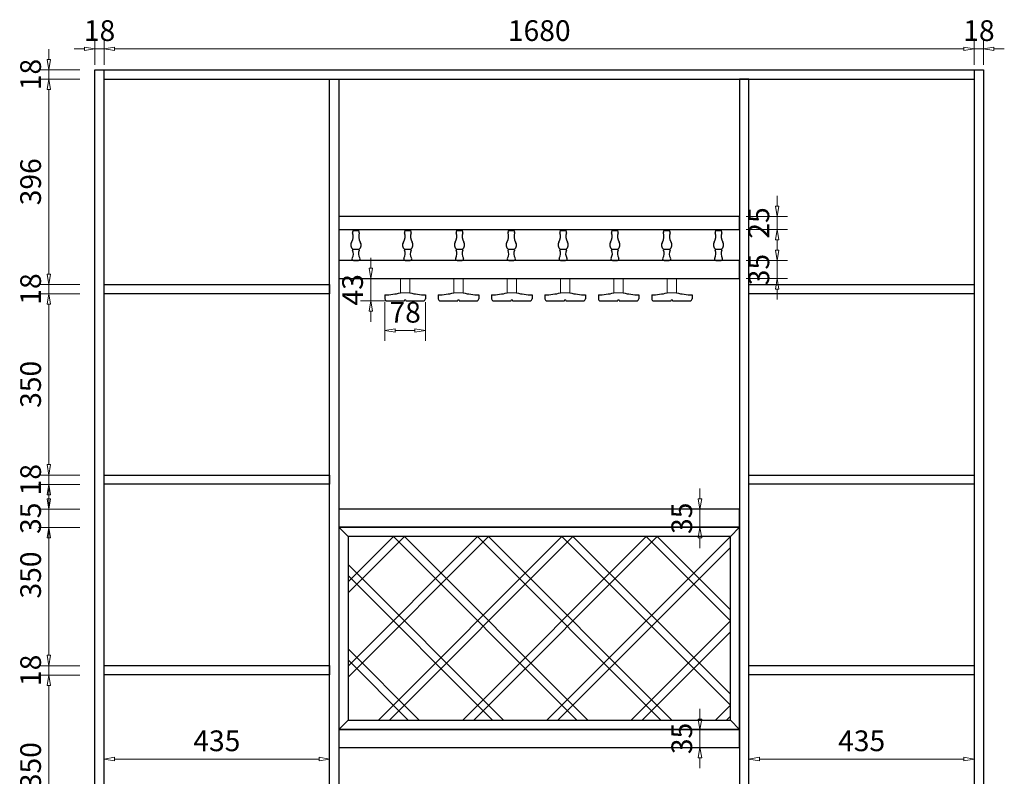
# Model space of a CAD drawing. Units: inches. Extents: x 235479 to 249466, y 78659 to 83741.
# Drawn here: x 243761 to 245662, y 80448 to 81909 of the extents above; entities that cross this region are included whole.
import ezdxf

# ---------------------------------------------------------------- set-up
doc = ezdxf.new("R2010")
doc.units = ezdxf.units.IN
doc.layers.add('轮廓线', color=7, linetype='Continuous', lineweight=20)
doc.styles.add('宋体', font='txt', dxfattribs={"width": 0.8})
doc.dimstyles.new('布局20-宋体', dxfattribs={"dimscale": 20, "dimtxt": 2, "dimasz": 1, "dimexe": 1, "dimexo": 0.5, "dimgap": 0.5, "dimtad": 1, "dimdec": 1, "dimdsep": 46, "dimtxsty": '宋体', "dimblk": 'CLOSEDBLANK', "dimcen": 2.5, "dimdle": 1, "dimclrd": 256, "dimclre": 256, "dimclrt": 256, "dimadec": 1, "dimazin": 0, "dimtfac": 1, "dimtdec": 1, "dimtix": 1, "dimtmove": 0, "dimatfit": 1, "dimldrblk": 'DOT', "dimfxl": 3, "dimfxlon": 1, "dimlwd": 9, "dimlwe": 5, "dimarcsym": 0})

# ---------------------------------------------------------------- blocks, each defined once
blk = doc.blocks.new('_ClosedBlank')
at = {"color": 0, "linetype": 'ByBlock', "lineweight": -2}
for p, q in [((-1, 0.167), (0, 0)), ((-1, 0.167), (-1, -0.167)), ((0, 0), (-1, -0.167))]:
    blk.add_line(p, q, dxfattribs=at)
blk = doc.blocks.new('*D73')
at = {"lineweight": 5, "transparency": 16777216}
for p, q in [((243924, 81821.9), (243924, 81872.5)), ((245604, 81821.9), (245604, 81872.5))]:
    blk.add_line(p, q, dxfattribs=at)
at = {"lineweight": 9, "transparency": 16777216}
blk.add_line((243944, 81852.5), (245584, 81852.5), dxfattribs=at)
at = {"layer": 'Defpoints', "color": 0, "transparency": 16777216}
for p in [(245604, 81852.5), (243924, 81811.9), (245604, 81811.9)]:
    blk.add_point(p, dxfattribs=at)
at = {"lineweight": 9, "transparency": 16777216, "xscale": 20, "yscale": 20, "zscale": 20, "rotation": 180}
blk.add_blockref('_ClosedBlank', (243924, 81852.5), dxfattribs=at)
at = {"lineweight": 9, "transparency": 16777216, "xscale": 20, "yscale": 20, "zscale": 20}
blk.add_blockref('_ClosedBlank', (245604, 81852.5), dxfattribs=at)
at = {"transparency": 16777216, "insert": (244764, 81882.5), "char_height": 40, "attachment_point": 5, "style": '宋体'}
blk.add_mtext('1680', dxfattribs=at)
blk = doc.blocks.new('_Dot')
at = {"color": 0, "linetype": 'ByBlock', "lineweight": -2}
blk.add_line((-0.5, 0), (-1, 0), dxfattribs=at)
at = {"color": 0, "linetype": 'ByBlock', "const_width": 0.5}
blk.add_lwpolyline([(-0.25, 0, 1), (0.25, 0, 1)], format="xyb", close=True, dxfattribs=at)
blk = doc.blocks.new('*D74')
at = {"lineweight": 5, "transparency": 16777216}
for p, q in [((243906, 81821.9), (243906, 81872.5)), ((243924, 81821.9), (243924, 81872.5))]:
    blk.add_line(p, q, dxfattribs=at)
at = {"lineweight": 9, "transparency": 16777216}
for p, q in [((243886, 81852.5), (243866, 81852.5)), ((243906, 81852.5), (243924, 81852.5)), ((243944, 81852.5), (243964, 81852.5))]:
    blk.add_line(p, q, dxfattribs=at)
at = {"layer": 'Defpoints', "color": 0, "transparency": 16777216}
for p in [(243924, 81852.5), (243906, 81811.9), (243924, 81811.9)]:
    blk.add_point(p, dxfattribs=at)
at = {"lineweight": 9, "transparency": 16777216, "xscale": 20, "yscale": 20, "zscale": 20}
blk.add_blockref('_ClosedBlank', (243906, 81852.5), dxfattribs=at)
at = {"lineweight": 9, "transparency": 16777216, "xscale": 20, "yscale": 20, "zscale": 20, "rotation": 180}
blk.add_blockref('_ClosedBlank', (243924, 81852.5), dxfattribs=at)
at = {"transparency": 16777216, "insert": (243915, 81882.5), "char_height": 40, "attachment_point": 5, "style": '宋体'}
blk.add_mtext('18', dxfattribs=at)
blk = doc.blocks.new('*D75')
at = {"lineweight": 5, "transparency": 16777216}
for p, q in [((245604, 81821.9), (245604, 81872.5)), ((245622, 81821.9), (245622, 81872.5))]:
    blk.add_line(p, q, dxfattribs=at)
at = {"lineweight": 9, "transparency": 16777216}
for p, q in [((245584, 81852.5), (245564, 81852.5)), ((245604, 81852.5), (245622, 81852.5)), ((245642, 81852.5), (245662, 81852.5))]:
    blk.add_line(p, q, dxfattribs=at)
at = {"layer": 'Defpoints', "color": 0, "transparency": 16777216}
for p in [(245622, 81852.5), (245604, 81811.9), (245622, 81811.9)]:
    blk.add_point(p, dxfattribs=at)
at = {"lineweight": 9, "transparency": 16777216, "xscale": 20, "yscale": 20, "zscale": 20}
blk.add_blockref('_ClosedBlank', (245604, 81852.5), dxfattribs=at)
at = {"lineweight": 9, "transparency": 16777216, "xscale": 20, "yscale": 20, "zscale": 20, "rotation": 180}
blk.add_blockref('_ClosedBlank', (245622, 81852.5), dxfattribs=at)
at = {"transparency": 16777216, "insert": (245613, 81882.5), "char_height": 40, "attachment_point": 5, "style": '宋体'}
blk.add_mtext('18', dxfattribs=at)
blk = doc.blocks.new('*D76')
at = {"lineweight": 9, "transparency": 16777216}
for p, q in [((243817.1, 81831.9), (243817.1, 81851.9)), ((243817.1, 81811.9), (243817.1, 81793.9)), ((243817.1, 81773.9), (243817.1, 81753.9))]:
    blk.add_line(p, q, dxfattribs=at)
at = {"lineweight": 5, "transparency": 16777216}
for p, q in [((243877.1, 81811.9), (243797.1, 81811.9)), ((243877.1, 81793.9), (243797.1, 81793.9))]:
    blk.add_line(p, q, dxfattribs=at)
at = {"layer": 'Defpoints', "color": 0, "transparency": 16777216}
for p in [(243906, 81811.9), (243817.1, 81793.9), (243924, 81793.9)]:
    blk.add_point(p, dxfattribs=at)
at = {"lineweight": 9, "transparency": 16777216, "xscale": 20, "yscale": 20, "zscale": 20}
for p, rotation in [((243817.1, 81811.9), 270), ((243817.1, 81793.9), 90)]:
    blk.add_blockref('_ClosedBlank', p, dxfattribs=dict(at, rotation=rotation))
at = {"transparency": 16777216, "insert": (243787.1, 81802.9), "char_height": 40, "attachment_point": 5, "rotation": 90, "style": '宋体'}
blk.add_mtext('18', dxfattribs=at)
blk = doc.blocks.new('*D77')
at = {"lineweight": 5, "transparency": 16777216}
for p, q in [((243877.1, 81793.9), (243797.1, 81793.9)), ((243877.1, 81397.9), (243797.1, 81397.9))]:
    blk.add_line(p, q, dxfattribs=at)
at = {"lineweight": 9, "transparency": 16777216}
blk.add_line((243817.1, 81773.9), (243817.1, 81417.9), dxfattribs=at)
at = {"layer": 'Defpoints', "color": 0, "transparency": 16777216}
for p in [(243924, 81793.9), (243817.1, 81397.9), (243924, 81397.9)]:
    blk.add_point(p, dxfattribs=at)
at = {"lineweight": 9, "transparency": 16777216, "xscale": 20, "yscale": 20, "zscale": 20}
for p, rotation in [((243817.1, 81793.9), 90), ((243817.1, 81397.9), 270)]:
    blk.add_blockref('_ClosedBlank', p, dxfattribs=dict(at, rotation=rotation))
at = {"transparency": 16777216, "insert": (243787.1, 81595.9), "char_height": 40, "attachment_point": 5, "rotation": 90, "style": '宋体'}
blk.add_mtext('396', dxfattribs=at)
blk = doc.blocks.new('*D78')
at = {"lineweight": 9, "transparency": 16777216}
for p, q in [((243817.1, 81417.9), (243817.1, 81437.9)), ((243817.1, 81397.9), (243817.1, 81379.9)), ((243817.1, 81359.9), (243817.1, 81339.9))]:
    blk.add_line(p, q, dxfattribs=at)
at = {"lineweight": 5, "transparency": 16777216}
for p, q in [((243877.1, 81397.9), (243797.1, 81397.9)), ((243877.1, 81379.9), (243797.1, 81379.9))]:
    blk.add_line(p, q, dxfattribs=at)
at = {"layer": 'Defpoints', "color": 0, "transparency": 16777216}
for p in [(243924, 81397.9), (243817.1, 81379.9), (243924, 81379.9)]:
    blk.add_point(p, dxfattribs=at)
at = {"lineweight": 9, "transparency": 16777216, "xscale": 20, "yscale": 20, "zscale": 20}
for p, rotation in [((243817.1, 81397.9), 270), ((243817.1, 81379.9), 90)]:
    blk.add_blockref('_ClosedBlank', p, dxfattribs=dict(at, rotation=rotation))
at = {"transparency": 16777216, "insert": (243787.1, 81388.9), "char_height": 40, "attachment_point": 5, "rotation": 90, "style": '宋体'}
blk.add_mtext('18', dxfattribs=at)
blk = doc.blocks.new('*D79')
at = {"lineweight": 5, "transparency": 16777216}
for p, q in [((243877.1, 81379.9), (243797.1, 81379.9)), ((243877.1, 81029.9), (243797.1, 81029.9))]:
    blk.add_line(p, q, dxfattribs=at)
at = {"lineweight": 9, "transparency": 16777216}
blk.add_line((243817.1, 81359.9), (243817.1, 81049.9), dxfattribs=at)
at = {"layer": 'Defpoints', "color": 0, "transparency": 16777216}
for p in [(243924, 81379.9), (243817.1, 81029.9), (243924, 81029.9)]:
    blk.add_point(p, dxfattribs=at)
at = {"lineweight": 9, "transparency": 16777216, "xscale": 20, "yscale": 20, "zscale": 20}
for p, rotation in [((243817.1, 81379.9), 90), ((243817.1, 81029.9), 270)]:
    blk.add_blockref('_ClosedBlank', p, dxfattribs=dict(at, rotation=rotation))
at = {"transparency": 16777216, "insert": (243787.1, 81204.9), "char_height": 40, "attachment_point": 5, "rotation": 90, "style": '宋体'}
blk.add_mtext('350', dxfattribs=at)
blk = doc.blocks.new('*D80')
at = {"lineweight": 9, "transparency": 16777216}
for p, q in [((243817.1, 81049.9), (243817.1, 81069.9)), ((243817.1, 81029.9), (243817.1, 81011.9)), ((243817.1, 80991.9), (243817.1, 80971.9))]:
    blk.add_line(p, q, dxfattribs=at)
at = {"lineweight": 5, "transparency": 16777216}
for p, q in [((243877.1, 81029.9), (243797.1, 81029.9)), ((243877.1, 81011.9), (243797.1, 81011.9))]:
    blk.add_line(p, q, dxfattribs=at)
at = {"layer": 'Defpoints', "color": 0, "transparency": 16777216}
for p in [(243924, 81029.9), (243817.1, 81011.9), (243924, 81011.9)]:
    blk.add_point(p, dxfattribs=at)
at = {"lineweight": 9, "transparency": 16777216, "xscale": 20, "yscale": 20, "zscale": 20}
for p, rotation in [((243817.1, 81029.9), 270), ((243817.1, 81011.9), 90)]:
    blk.add_blockref('_ClosedBlank', p, dxfattribs=dict(at, rotation=rotation))
at = {"transparency": 16777216, "insert": (243787.1, 81020.9), "char_height": 40, "attachment_point": 5, "rotation": 90, "style": '宋体'}
blk.add_mtext('18', dxfattribs=at)
blk = doc.blocks.new('*D81')
at = {"lineweight": 5, "transparency": 16777216}
for p, q in [((243877.1, 81011.9), (243797.1, 81011.9)), ((243877.1, 80661.9), (243797.1, 80661.9))]:
    blk.add_line(p, q, dxfattribs=at)
at = {"lineweight": 9, "transparency": 16777216}
blk.add_line((243817.1, 80991.9), (243817.1, 80681.9), dxfattribs=at)
at = {"layer": 'Defpoints', "color": 0, "transparency": 16777216}
for p in [(243924, 81011.9), (243817.1, 80661.9), (243924, 80661.9)]:
    blk.add_point(p, dxfattribs=at)
at = {"lineweight": 9, "transparency": 16777216, "xscale": 20, "yscale": 20, "zscale": 20}
for p, rotation in [((243817.1, 81011.9), 90), ((243817.1, 80661.9), 270)]:
    blk.add_blockref('_ClosedBlank', p, dxfattribs=dict(at, rotation=rotation))
at = {"transparency": 16777216, "insert": (243787.1, 80836.9), "char_height": 40, "attachment_point": 5, "rotation": 90, "style": '宋体'}
blk.add_mtext('350', dxfattribs=at)
blk = doc.blocks.new('*D82')
at = {"lineweight": 9, "transparency": 16777216}
for p, q in [((243817.1, 80681.9), (243817.1, 80701.9)), ((243817.1, 80661.9), (243817.1, 80643.9)), ((243817.1, 80623.9), (243817.1, 80603.9))]:
    blk.add_line(p, q, dxfattribs=at)
at = {"lineweight": 5, "transparency": 16777216}
for p, q in [((243877.1, 80661.9), (243797.1, 80661.9)), ((243877.1, 80643.9), (243797.1, 80643.9))]:
    blk.add_line(p, q, dxfattribs=at)
at = {"layer": 'Defpoints', "color": 0, "transparency": 16777216}
for p in [(243924, 80661.9), (243817.1, 80643.9), (243924, 80643.9)]:
    blk.add_point(p, dxfattribs=at)
at = {"lineweight": 9, "transparency": 16777216, "xscale": 20, "yscale": 20, "zscale": 20}
for p, rotation in [((243817.1, 80661.9), 270), ((243817.1, 80643.9), 90)]:
    blk.add_blockref('_ClosedBlank', p, dxfattribs=dict(at, rotation=rotation))
at = {"transparency": 16777216, "insert": (243787.1, 80652.9), "char_height": 40, "attachment_point": 5, "rotation": 90, "style": '宋体'}
blk.add_mtext('18', dxfattribs=at)
blk = doc.blocks.new('*D83')
at = {"lineweight": 5, "transparency": 16777216}
for p, q in [((243877.1, 80643.9), (243797.1, 80643.9)), ((243877.1, 80293.9), (243797.1, 80293.9))]:
    blk.add_line(p, q, dxfattribs=at)
at = {"lineweight": 9, "transparency": 16777216}
blk.add_line((243817.1, 80623.9), (243817.1, 80313.9), dxfattribs=at)
at = {"layer": 'Defpoints', "color": 0, "transparency": 16777216}
for p in [(243924, 80643.9), (243817.1, 80293.9), (243924, 80293.9)]:
    blk.add_point(p, dxfattribs=at)
at = {"lineweight": 9, "transparency": 16777216, "xscale": 20, "yscale": 20, "zscale": 20}
for p, rotation in [((243817.1, 80643.9), 90), ((243817.1, 80293.9), 270)]:
    blk.add_blockref('_ClosedBlank', p, dxfattribs=dict(at, rotation=rotation))
at = {"transparency": 16777216, "insert": (243787.1, 80468.9), "char_height": 40, "attachment_point": 5, "rotation": 90, "style": '宋体'}
blk.add_mtext('350', dxfattribs=at)
blk = doc.blocks.new('*D89')
at = {"lineweight": 9, "transparency": 16777216}
for p, q in [((243817.1, 80983.9), (243817.1, 81003.9)), ((243817.1, 80963.9), (243817.1, 80928.9)), ((243817.1, 80908.9), (243817.1, 80888.9))]:
    blk.add_line(p, q, dxfattribs=at)
at = {"lineweight": 5, "transparency": 16777216}
for p, q in [((243877.1, 80963.9), (243797.1, 80963.9)), ((243877.1, 80928.9), (243797.1, 80928.9))]:
    blk.add_line(p, q, dxfattribs=at)
at = {"layer": 'Defpoints', "color": 0, "transparency": 16777216}
for p in [(244997.3, 80963.9), (243817.1, 80928.9), (245008.3, 80928.9)]:
    blk.add_point(p, dxfattribs=at)
at = {"lineweight": 9, "transparency": 16777216, "xscale": 20, "yscale": 20, "zscale": 20}
for p, rotation in [((243817.1, 80963.9), 270), ((243817.1, 80928.9), 90)]:
    blk.add_blockref('_ClosedBlank', p, dxfattribs=dict(at, rotation=rotation))
at = {"transparency": 16777216, "insert": (243787.1, 80946.4), "char_height": 40, "attachment_point": 5, "rotation": 90, "style": '宋体'}
blk.add_mtext('35', dxfattribs=at)
blk = doc.blocks.new('*D90')
at = {"lineweight": 9, "transparency": 16777216}
for p, q in [((245074.4, 80983.9), (245074.4, 81003.9)), ((245074.4, 80963.9), (245074.4, 80928.9)), ((245074.4, 80908.9), (245074.4, 80888.9))]:
    blk.add_line(p, q, dxfattribs=at)
at = {"lineweight": 5, "transparency": 16777216}
for p, q in [((245074.4, 80963.9), (245054.4, 80963.9)), ((245074.4, 80928.9), (245054.4, 80928.9))]:
    blk.add_line(p, q, dxfattribs=at)
at = {"layer": 'Defpoints', "color": 0, "transparency": 16777216}
for p in [(245074.4, 80963.9), (245074.4, 80928.9), (245074.4, 80928.9)]:
    blk.add_point(p, dxfattribs=at)
at = {"lineweight": 9, "transparency": 16777216, "xscale": 20, "yscale": 20, "zscale": 20}
for p, rotation in [((245074.4, 80963.9), 270), ((245074.4, 80928.9), 90)]:
    blk.add_blockref('_ClosedBlank', p, dxfattribs=dict(at, rotation=rotation))
at = {"transparency": 16777216, "insert": (245044.4, 80946.4), "char_height": 40, "attachment_point": 5, "rotation": 90, "style": '宋体'}
blk.add_mtext('35', dxfattribs=at)
blk = doc.blocks.new('*D91')
at = {"lineweight": 9, "transparency": 16777216}
for p, q in [((245074.4, 80558.9), (245074.4, 80578.9)), ((245074.4, 80503.9), (245074.4, 80538.9)), ((245074.4, 80483.9), (245074.4, 80463.9))]:
    blk.add_line(p, q, dxfattribs=at)
at = {"lineweight": 5, "transparency": 16777216}
for p, q in [((245074.4, 80538.9), (245054.4, 80538.9)), ((245074.4, 80503.9), (245054.4, 80503.9))]:
    blk.add_line(p, q, dxfattribs=at)
at = {"layer": 'Defpoints', "color": 0, "transparency": 16777216}
for p in [(245074.4, 80538.9), (245074.4, 80538.9), (245074.4, 80503.9)]:
    blk.add_point(p, dxfattribs=at)
at = {"lineweight": 9, "transparency": 16777216, "xscale": 20, "yscale": 20, "zscale": 20}
for p, rotation in [((245074.4, 80538.9), 270), ((245074.4, 80503.9), 90)]:
    blk.add_blockref('_ClosedBlank', p, dxfattribs=dict(at, rotation=rotation))
at = {"transparency": 16777216, "insert": (245044.4, 80521.4), "char_height": 40, "attachment_point": 5, "rotation": 90, "style": '宋体'}
blk.add_mtext('35', dxfattribs=at)
blk = doc.blocks.new('*D93')
at = {"lineweight": 5, "transparency": 16777216}
for p, q in [((243924, 80541.7), (243924, 80461.7)), ((244359, 80541.7), (244359, 80461.7))]:
    blk.add_line(p, q, dxfattribs=at)
at = {"lineweight": 9, "transparency": 16777216}
blk.add_line((243944, 80481.7), (244339, 80481.7), dxfattribs=at)
at = {"layer": 'Defpoints', "color": 0, "transparency": 16777216}
for p in [(243924, 81509.4), (244359, 81509.4), (244359, 80481.7)]:
    blk.add_point(p, dxfattribs=at)
at = {"lineweight": 9, "transparency": 16777216, "xscale": 20, "yscale": 20, "zscale": 20, "rotation": 180}
blk.add_blockref('_ClosedBlank', (243924, 80481.7), dxfattribs=at)
at = {"lineweight": 9, "transparency": 16777216, "xscale": 20, "yscale": 20, "zscale": 20}
blk.add_blockref('_ClosedBlank', (244359, 80481.7), dxfattribs=at)
at = {"transparency": 16777216, "insert": (244141.5, 80511.7), "char_height": 40, "attachment_point": 5, "style": '宋体'}
blk.add_mtext('435', dxfattribs=at)
blk = doc.blocks.new('*D94')
at = {"lineweight": 5, "transparency": 16777216}
for p, q in [((245169, 80481.7), (245169, 80501.7)), ((245604, 80481.7), (245604, 80501.7))]:
    blk.add_line(p, q, dxfattribs=at)
at = {"lineweight": 9, "transparency": 16777216}
blk.add_line((245189, 80481.7), (245584, 80481.7), dxfattribs=at)
at = {"layer": 'Defpoints', "color": 0, "transparency": 16777216}
for p in [(245169, 80481.7), (245604, 80481.7), (245604, 80481.7)]:
    blk.add_point(p, dxfattribs=at)
at = {"lineweight": 9, "transparency": 16777216, "xscale": 20, "yscale": 20, "zscale": 20, "rotation": 180}
blk.add_blockref('_ClosedBlank', (245169, 80481.7), dxfattribs=at)
at = {"lineweight": 9, "transparency": 16777216, "xscale": 20, "yscale": 20, "zscale": 20}
blk.add_blockref('_ClosedBlank', (245604, 80481.7), dxfattribs=at)
at = {"transparency": 16777216, "insert": (245386.5, 80511.7), "char_height": 40, "attachment_point": 5, "style": '宋体'}
blk.add_mtext('435', dxfattribs=at)
blk = doc.blocks.new('*D95')
at = {"lineweight": 9, "transparency": 16777216}
for p, q in [((245223.3, 81463.9), (245223.3, 81483.9)), ((245223.3, 81408.9), (245223.3, 81443.9)), ((245223.3, 81388.9), (245223.3, 81368.9))]:
    blk.add_line(p, q, dxfattribs=at)
at = {"lineweight": 5, "transparency": 16777216}
for p, q in [((245163.3, 81443.9), (245243.3, 81443.9)), ((245163.3, 81408.9), (245243.3, 81408.9))]:
    blk.add_line(p, q, dxfattribs=at)
at = {"layer": 'Defpoints', "color": 0, "transparency": 16777216}
for p in [(245151, 81443.9), (245223.3, 81443.9), (245151, 81408.9)]:
    blk.add_point(p, dxfattribs=at)
at = {"lineweight": 9, "transparency": 16777216, "xscale": 20, "yscale": 20, "zscale": 20}
for p, rotation in [((245223.3, 81443.9), 270), ((245223.3, 81408.9), 90)]:
    blk.add_blockref('_ClosedBlank', p, dxfattribs=dict(at, rotation=rotation))
at = {"transparency": 16777216, "insert": (245193.3, 81426.4), "char_height": 40, "attachment_point": 5, "rotation": 90, "style": '宋体'}
blk.add_mtext('35', dxfattribs=at)
blk = doc.blocks.new('*D96')
at = {"lineweight": 9, "transparency": 16777216}
for p, q in [((245223.3, 81548.9), (245223.3, 81568.9)), ((245223.3, 81503.9), (245223.3, 81528.9)), ((245223.3, 81483.9), (245223.3, 81463.9))]:
    blk.add_line(p, q, dxfattribs=at)
at = {"lineweight": 5, "transparency": 16777216}
for p, q in [((245163.3, 81528.9), (245243.3, 81528.9)), ((245163.3, 81503.9), (245243.3, 81503.9))]:
    blk.add_line(p, q, dxfattribs=at)
at = {"layer": 'Defpoints', "color": 0, "transparency": 16777216}
for p in [(245151, 81528.9), (245223.3, 81528.9), (245151, 81503.9)]:
    blk.add_point(p, dxfattribs=at)
at = {"lineweight": 9, "transparency": 16777216, "xscale": 20, "yscale": 20, "zscale": 20}
for p, rotation in [((245223.3, 81528.9), 270), ((245223.3, 81503.9), 90)]:
    blk.add_blockref('_ClosedBlank', p, dxfattribs=dict(at, rotation=rotation))
at = {"transparency": 16777216, "insert": (245193.3, 81516.4), "char_height": 40, "attachment_point": 5, "rotation": 90, "style": '宋体'}
blk.add_mtext('25', dxfattribs=at)
blk = doc.blocks.new('*D40')
at = {"lineweight": 5, "transparency": 16777216}
for p, q in [((244466.1, 81363.7), (244466.1, 81288.9)), ((244544.1, 81363.7), (244544.1, 81288.9))]:
    blk.add_line(p, q, dxfattribs=at)
at = {"lineweight": 9, "transparency": 16777216}
blk.add_line((244486.1, 81308.9), (244524.1, 81308.9), dxfattribs=at)
at = {"layer": 'Defpoints', "color": 0, "transparency": 16777216}
for p in [(244466.1, 81373.7), (244544.1, 81373.7), (244544.1, 81308.9)]:
    blk.add_point(p, dxfattribs=at)
at = {"lineweight": 9, "transparency": 16777216, "xscale": 20, "yscale": 20, "zscale": 20, "rotation": 180}
blk.add_blockref('_ClosedBlank', (244466.1, 81308.9), dxfattribs=at)
at = {"lineweight": 9, "transparency": 16777216, "xscale": 20, "yscale": 20, "zscale": 20}
blk.add_blockref('_ClosedBlank', (244544.1, 81308.9), dxfattribs=at)
at = {"transparency": 16777216, "insert": (244505.1, 81338.9), "char_height": 40, "attachment_point": 5, "style": '宋体'}
blk.add_mtext('78', dxfattribs=at)
blk = doc.blocks.new('*D41')
at = {"lineweight": 9, "transparency": 16777216}
for p, q in [((244438.8, 81428.9), (244438.8, 81448.9)), ((244438.8, 81408.9), (244438.8, 81365.9)), ((244438.8, 81345.9), (244438.8, 81325.9))]:
    blk.add_line(p, q, dxfattribs=at)
at = {"lineweight": 5, "transparency": 16777216}
for p, q in [((244498.8, 81408.9), (244418.8, 81408.9)), ((244498.8, 81365.9), (244418.8, 81365.9))]:
    blk.add_line(p, q, dxfattribs=at)
at = {"layer": 'Defpoints', "color": 0, "transparency": 16777216}
for p in [(244514.1, 81408.9), (244438.8, 81365.9), (244514.1, 81365.9)]:
    blk.add_point(p, dxfattribs=at)
at = {"lineweight": 9, "transparency": 16777216, "xscale": 20, "yscale": 20, "zscale": 20}
for p, rotation in [((244438.8, 81408.9), 270), ((244438.8, 81365.9), 90)]:
    blk.add_blockref('_ClosedBlank', p, dxfattribs=dict(at, rotation=rotation))
at = {"transparency": 16777216, "insert": (244408.8, 81387.4), "char_height": 40, "attachment_point": 5, "rotation": 90, "style": '宋体'}
blk.add_mtext('43', dxfattribs=at)

msp = doc.modelspace()

# ---------------------------------------------------------------- linework, layer by layer
for p, q in [((243923.982, 79578.932), (243923.982, 81811.932)), ((245603.982, 81811.932), (245603.982, 79578.932)), ((243923.982, 81793.932), (245603.982, 81793.932)), ((244466.121, 81377.519), (244466.121, 81369.932)), ((244466.121, 81377.519), (244466.121, 81369.932)), ((244544.121, 81377.519), (244544.121, 81369.932)), ((244569.121, 81377.519), (244569.121, 81369.932)), ((244569.121, 81377.519), (244569.121, 81369.932)), ((244647.121, 81377.519), (244647.121, 81369.932)), ((244672.121, 81377.519), (244672.121, 81369.932)), ((244672.121, 81377.519), (244672.121, 81369.932)), ((244750.121, 81377.519), (244750.121, 81369.932)), ((244775.121, 81377.519), (244775.121, 81369.932)), ((244775.121, 81377.519), (244775.121, 81369.932)), ((244853.121, 81377.519), (244853.121, 81369.932)), ((244878.121, 81377.519), (244878.121, 81369.932)), ((244878.121, 81377.519), (244878.121, 81369.932)), ((244956.121, 81377.519), (244956.121, 81369.932)), ((244981.121, 81377.519), (244981.121, 81369.932)), ((244981.121, 81377.519), (244981.121, 81369.932)), ((245059.121, 81377.519), (245059.121, 81369.932)), ((244470.121, 81365.932), (244503.621, 81365.932)), ((244506.621, 81365.932), (244540.121, 81365.932)), ((244573.121, 81365.932), (244606.621, 81365.932)), ((244609.621, 81365.932), (244643.121, 81365.932)), ((244676.121, 81365.932), (244709.621, 81365.932)), ((244712.621, 81365.932), (244746.121, 81365.932)), ((244779.121, 81365.932), (244812.621, 81365.932)), ((244815.621, 81365.932), (244849.121, 81365.932)), ((244882.121, 81365.932), (244915.621, 81365.932)), ((244918.621, 81365.932), (244952.121, 81365.932)), ((244985.121, 81365.932), (245018.621, 81365.932)), ((245021.621, 81365.932), (245055.121, 81365.932)), ((244394.982, 80910.932), (244376.982, 80928.932)), ((245132.982, 80910.932), (245150.982, 80928.932)), ((244394.982, 80556.932), (244376.982, 80538.932)), ((245132.982, 80556.932), (245150.982, 80538.932))]:
    msp.add_line(p, q)
at = {"color": 8}
for p, q in [((244405.055, 81503.932), (244415.142, 81503.932)), ((244405.055, 81501.932), (244405.055, 81503.932)), ((244415.142, 81501.932), (244415.142, 81503.932)), ((244505.055, 81503.932), (244515.142, 81503.932)), ((244505.055, 81501.932), (244505.055, 81503.932)), ((244515.142, 81501.932), (244515.142, 81503.932)), ((244605.055, 81503.932), (244615.142, 81503.932)), ((244605.055, 81501.932), (244605.055, 81503.932)), ((244615.142, 81501.932), (244615.142, 81503.932)), ((244705.055, 81503.932), (244715.142, 81503.932)), ((244705.055, 81501.932), (244705.055, 81503.932)), ((244715.142, 81501.932), (244715.142, 81503.932)), ((244805.055, 81503.932), (244815.142, 81503.932)), ((244805.055, 81501.932), (244805.055, 81503.932)), ((244815.142, 81501.932), (244815.142, 81503.932)), ((244905.055, 81503.932), (244915.142, 81503.932)), ((244905.055, 81501.932), (244905.055, 81503.932)), ((244915.142, 81501.932), (244915.142, 81503.932)), ((245005.055, 81503.932), (245015.142, 81503.932)), ((245005.055, 81501.932), (245005.055, 81503.932)), ((245015.142, 81501.932), (245015.142, 81503.932)), ((245105.055, 81503.932), (245115.142, 81503.932)), ((245105.055, 81501.932), (245105.055, 81503.932)), ((245115.142, 81501.932), (245115.142, 81503.932)), ((244405.055, 81501.932), (244415.142, 81501.932)), ((244505.055, 81501.932), (244515.142, 81501.932)), ((244605.055, 81501.932), (244615.142, 81501.932)), ((244705.055, 81501.932), (244715.142, 81501.932)), ((244805.055, 81501.932), (244815.142, 81501.932)), ((244905.055, 81501.932), (244915.142, 81501.932)), ((245005.055, 81501.932), (245015.142, 81501.932)), ((245105.055, 81501.932), (245115.142, 81501.932)), ((244404.161, 81465.885), (244416.036, 81465.885)), ((244504.161, 81465.885), (244516.036, 81465.885)), ((244604.161, 81465.885), (244616.036, 81465.885)), ((244704.161, 81465.885), (244716.036, 81465.885)), ((244804.161, 81465.885), (244816.036, 81465.885)), ((244904.161, 81465.885), (244916.036, 81465.885)), ((245004.161, 81465.885), (245016.036, 81465.885)), ((245104.161, 81465.885), (245116.036, 81465.885)), ((244405.235, 81443.932), (244414.963, 81443.932)), ((244505.235, 81443.932), (244514.963, 81443.932)), ((244605.235, 81443.932), (244614.963, 81443.932)), ((244705.235, 81443.932), (244714.963, 81443.932)), ((244805.235, 81443.932), (244814.963, 81443.932)), ((244905.235, 81443.932), (244914.963, 81443.932)), ((245005.235, 81443.932), (245014.963, 81443.932)), ((245105.235, 81443.932), (245114.963, 81443.932)), ((243923.982, 81011.932), (243923.982, 81029.932)), ((243923.982, 81029.932), (244358.982, 81029.932)), ((244358.982, 81029.932), (244358.982, 81011.932)), ((244358.982, 81011.932), (243923.982, 81011.932))]:
    msp.add_line(p, q, dxfattribs=at)
at = {"lineweight": 20}
for p, q in [((244514.121, 81408.932), (244496.121, 81408.932)), ((244617.121, 81408.932), (244599.121, 81408.932)), ((244720.121, 81408.932), (244702.121, 81408.932)), ((244823.121, 81408.932), (244805.121, 81408.932)), ((244926.121, 81408.932), (244908.121, 81408.932)), ((245029.121, 81408.932), (245011.121, 81408.932))]:
    msp.add_line(p, q, dxfattribs=at)
for points in [[(243905.982, 79578.932), (243905.982, 81811.932), (245621.982, 81811.932), (245621.982, 79578.932)], [(244482.444, 80910.932), (244394.982, 80823.47)], [(244394.982, 80802.257), (244503.657, 80910.932)], [(244394.982, 80639.622), (244666.292, 80910.932)], [(244645.079, 80910.932), (244394.982, 80660.836)], [(244807.713, 80910.932), (244453.713, 80556.932)], [(244474.927, 80556.932), (244828.927, 80910.932)], [(244482.444, 80910.932), (244836.444, 80556.932)], [(244857.657, 80556.932), (244503.657, 80910.932)], [(244970.348, 80910.932), (244616.348, 80556.932)], [(244637.561, 80556.932), (244991.561, 80910.932)], [(244645.079, 80910.932), (244999.079, 80556.932)], [(245020.292, 80556.932), (244666.292, 80910.932)], [(245132.982, 80910.932), (244778.982, 80556.932)], [(244807.713, 80910.932), (245132.982, 80585.663)], [(245132.982, 80606.876), (244828.927, 80910.932)], [(244970.348, 80910.932), (245132.982, 80748.297)], [(245132.982, 80769.511), (244991.561, 80910.932)], [(244800.196, 80556.932), (245132.982, 80889.719)], [(244695.023, 80556.932), (244394.982, 80856.972)], [(244394.982, 80835.759), (244673.81, 80556.932)], [(245132.982, 80748.297), (244941.617, 80556.932)], [(244962.83, 80556.932), (245132.982, 80727.084)], [(244532.388, 80556.932), (244394.982, 80694.338)], [(244394.982, 80673.125), (244511.175, 80556.932)], [(245132.982, 80585.663), (245104.252, 80556.932)], [(245125.465, 80556.932), (245132.982, 80564.45)]]:
    msp.add_lwpolyline(points)
at = {"color": 8}
for points in [[(244358.982, 80293.932), (244358.982, 81793.932), (244376.982, 81793.932), (244376.982, 80293.932)], [(245168.982, 80293.932), (245168.982, 81793.932), (245150.982, 81793.932), (245150.982, 80293.932)], [(244358.982, 81379.932), (243923.982, 81379.932), (243923.982, 81397.932), (244358.982, 81397.932)], [(245603.982, 81379.932), (245168.982, 81379.932), (245168.982, 81397.932), (245603.982, 81397.932)], [(245603.982, 81011.932), (245168.982, 81011.932), (245168.982, 81029.932), (245603.982, 81029.932)], [(244358.982, 80643.932), (243923.982, 80643.932), (243923.982, 80661.932), (244358.982, 80661.932)], [(245603.982, 80643.932), (245168.982, 80643.932), (245168.982, 80661.932), (245603.982, 80661.932)]]:
    msp.add_lwpolyline(points, close=True, dxfattribs=at)
for points in [[(244376.983, 81503.932), (245150.982, 81503.932), (245150.982, 81528.932), (244376.983, 81528.932)], [(245150.982, 81443.932), (244376.982, 81443.932), (244376.982, 81408.932), (245150.982, 81408.932)], [(245150.982, 80963.932), (244376.982, 80963.932), (244376.982, 80928.932), (245150.982, 80928.932)], [(245150.982, 80928.932), (244376.982, 80928.932), (244376.982, 80538.932), (245150.982, 80538.932)], [(245132.982, 80910.932), (244394.982, 80910.932), (244394.982, 80556.932), (245132.982, 80556.932)], [(245132.982, 80910.932), (244394.982, 80910.932), (244394.982, 80556.932), (245132.982, 80556.932)], [(245150.982, 80538.932), (244376.982, 80538.932), (244376.982, 80503.932), (245150.982, 80503.932)]]:
    msp.add_lwpolyline(points, close=True)
for centre, radius, start, end in [((244384.955, 81490.297), 20, 326.941543, 20.412429), ((244406.511, 81498.319), 3, 133.724901, 200.412429), ((244403.055, 81501.932), 2, 313.724901, 0), ((244417.142, 81501.932), 2, 180, 226.275099), ((244435.242, 81490.297), 20, 159.587571, 213.058457), ((244413.686, 81498.319), 3, 339.587571, 46.275099), ((244484.955, 81490.297), 20, 326.941543, 20.412429), ((244506.511, 81498.319), 3, 133.724901, 200.412429), ((244503.055, 81501.932), 2, 313.724901, 0), ((244517.142, 81501.932), 2, 180, 226.275099), ((244535.242, 81490.297), 20, 159.587571, 213.058457), ((244513.686, 81498.319), 3, 339.587571, 46.275099), ((244584.955, 81490.297), 20, 326.941543, 20.412429), ((244606.511, 81498.319), 3, 133.724901, 200.412429), ((244603.055, 81501.932), 2, 313.724901, 0), ((244617.142, 81501.932), 2, 180, 226.275099), ((244635.242, 81490.297), 20, 159.587571, 213.058457), ((244613.686, 81498.319), 3, 339.587571, 46.275099), ((244684.955, 81490.297), 20, 326.941543, 20.412429), ((244706.511, 81498.319), 3, 133.724901, 200.412429), ((244703.055, 81501.932), 2, 313.724901, 0), ((244717.142, 81501.932), 2, 180, 226.275099), ((244735.242, 81490.297), 20, 159.587571, 213.058457), ((244713.686, 81498.319), 3, 339.587571, 46.275099), ((244784.955, 81490.297), 20, 326.941543, 20.412429), ((244806.511, 81498.319), 3, 133.724901, 200.412429), ((244803.055, 81501.932), 2, 313.724901, 0), ((244817.142, 81501.932), 2, 180, 226.275099), ((244835.242, 81490.297), 20, 159.587571, 213.058457), ((244813.686, 81498.319), 3, 339.587571, 46.275099), ((244884.955, 81490.297), 20, 326.941543, 20.412429), ((244906.511, 81498.319), 3, 133.724901, 200.412429), ((244903.055, 81501.932), 2, 313.724901, 0), ((244917.142, 81501.932), 2, 180, 226.275099), ((244935.242, 81490.297), 20, 159.587571, 213.058457), ((244913.686, 81498.319), 3, 339.587571, 46.275099), ((244984.955, 81490.297), 20, 326.941543, 20.412429), ((245006.511, 81498.319), 3, 133.724901, 200.412429), ((245003.055, 81501.932), 2, 313.724901, 0), ((245017.142, 81501.932), 2, 180, 226.275099), ((245035.242, 81490.297), 20, 159.587571, 213.058457), ((245013.686, 81498.319), 3, 339.587571, 46.275099), ((245084.955, 81490.297), 20, 326.941543, 20.412429), ((245106.511, 81498.319), 3, 133.724901, 200.412429), ((245103.055, 81501.932), 2, 313.724901, 0), ((245117.142, 81501.932), 2, 180, 226.275099), ((245135.242, 81490.297), 20, 159.587571, 213.058457), ((245113.686, 81498.319), 3, 339.587571, 46.275099), ((244410.099, 81473.932), 10, 146.941543, 233.577568), ((244405.492, 81464.392), 2, 131.698691, 206.198736), ((244410.099, 81473.932), 10, 306.422432, 33.058457), ((244414.706, 81464.392), 2, 333.801264, 48.301309), ((244510.099, 81473.932), 10, 146.941543, 233.577568), ((244505.492, 81464.392), 2, 131.698691, 206.198736), ((244510.099, 81473.932), 10, 306.422432, 33.058457), ((244514.706, 81464.392), 2, 333.801264, 48.301309), ((244610.099, 81473.932), 10, 146.941543, 233.577568), ((244605.492, 81464.392), 2, 131.698691, 206.198736), ((244610.099, 81473.932), 10, 306.422432, 33.058457), ((244614.706, 81464.392), 2, 333.801264, 48.301309), ((244710.099, 81473.932), 10, 146.941543, 233.577568), ((244705.492, 81464.392), 2, 131.698691, 206.198736), ((244710.099, 81473.932), 10, 306.422432, 33.058457), ((244714.706, 81464.392), 2, 333.801264, 48.301309), ((244810.099, 81473.932), 10, 146.941543, 233.577568), ((244805.492, 81464.392), 2, 131.698691, 206.198736), ((244810.099, 81473.932), 10, 306.422432, 33.058457), ((244814.706, 81464.392), 2, 333.801264, 48.301309), ((244910.099, 81473.932), 10, 146.941543, 233.577568), ((244905.492, 81464.392), 2, 131.698691, 206.198736), ((244910.099, 81473.932), 10, 306.422432, 33.058457), ((244914.706, 81464.392), 2, 333.801264, 48.301309), ((245010.099, 81473.932), 10, 146.941543, 233.577568), ((245005.492, 81464.392), 2, 131.698691, 206.198736), ((245010.099, 81473.932), 10, 306.422432, 33.058457), ((245014.706, 81464.392), 2, 333.801264, 48.301309), ((245110.099, 81473.932), 10, 146.941543, 233.577568), ((245105.492, 81464.392), 2, 131.698691, 206.198736), ((245110.099, 81473.932), 10, 306.422432, 33.058457), ((245114.706, 81464.392), 2, 333.801264, 48.301309), ((244405.235, 81446.932), 3, 146.423812, 270), ((244390.238, 81456.887), 15, 326.423812, 26.198736), ((244429.959, 81456.887), 15, 153.801264, 213.576188), ((244414.963, 81446.932), 3, 270, 33.576188), ((244505.235, 81446.932), 3, 146.423812, 270), ((244490.238, 81456.887), 15, 326.423812, 26.198736), ((244529.959, 81456.887), 15, 153.801264, 213.576188), ((244514.963, 81446.932), 3, 270, 33.576188), ((244605.235, 81446.932), 3, 146.423812, 270), ((244590.238, 81456.887), 15, 326.423812, 26.198736), ((244629.959, 81456.887), 15, 153.801264, 213.576188), ((244614.963, 81446.932), 3, 270, 33.576188), ((244705.235, 81446.932), 3, 146.423812, 270), ((244690.238, 81456.887), 15, 326.423812, 26.198736), ((244729.959, 81456.887), 15, 153.801264, 213.576188), ((244714.963, 81446.932), 3, 270, 33.576188), ((244805.235, 81446.932), 3, 146.423812, 270), ((244790.238, 81456.887), 15, 326.423812, 26.198736), ((244829.959, 81456.887), 15, 153.801264, 213.576188), ((244814.963, 81446.932), 3, 270, 33.576188), ((244905.235, 81446.932), 3, 146.423812, 270), ((244890.238, 81456.887), 15, 326.423812, 26.198736), ((244929.959, 81456.887), 15, 153.801264, 213.576188), ((244914.963, 81446.932), 3, 270, 33.576188), ((245005.235, 81446.932), 3, 146.423812, 270), ((244990.238, 81456.887), 15, 326.423812, 26.198736), ((245029.959, 81456.887), 15, 153.801264, 213.576188), ((245014.963, 81446.932), 3, 270, 33.576188), ((245105.235, 81446.932), 3, 146.423812, 270), ((245090.238, 81456.887), 15, 326.423812, 26.198736), ((245129.959, 81456.887), 15, 153.801264, 213.576188), ((245114.963, 81446.932), 3, 270, 33.576188)]:
    msp.add_arc(centre, radius, start, end, dxfattribs=at)
for centre, radius, start, end in [((244459.655, 81545.803), 168.409, 272.200327, 282.505403), ((244470.121, 81369.932), 4, 180, 270), ((244550.587, 81545.803), 168.409, 257.494597, 267.799673), ((244540.121, 81369.932), 4, 270, 0), ((244562.655, 81545.803), 168.409, 272.200327, 282.505403), ((244573.121, 81369.932), 4, 180, 270), ((244653.587, 81545.803), 168.409, 257.494597, 267.799673), ((244643.121, 81369.932), 4, 270, 0), ((244665.655, 81545.803), 168.409, 272.200327, 282.505403), ((244676.121, 81369.932), 4, 180, 270), ((244756.587, 81545.803), 168.409, 257.494597, 267.799673), ((244746.121, 81369.932), 4, 270, 0), ((244768.655, 81545.803), 168.409, 272.200327, 282.505403), ((244779.121, 81369.932), 4, 180, 270), ((244859.587, 81545.803), 168.409, 257.494597, 267.799673), ((244849.121, 81369.932), 4, 270, 0), ((244871.655, 81545.803), 168.409, 272.200327, 282.505403), ((244882.121, 81369.932), 4, 180, 270), ((244962.587, 81545.803), 168.409, 257.494597, 267.799673), ((244952.121, 81369.932), 4, 270, 0), ((244974.655, 81545.803), 168.409, 272.200327, 282.505403), ((244985.121, 81369.932), 4, 180, 270), ((245065.587, 81545.803), 168.409, 257.494597, 267.799673), ((245055.121, 81369.932), 4, 270, 0)]:
    msp.add_arc(centre, radius, start, end)
at = {"layer": '轮廓线'}
for p, q in [((244496.121, 81408.932), (244496.121, 81381.39)), ((244514.121, 81408.932), (244514.121, 81383.932)), ((244514.121, 81408.932), (244514.121, 81381.39)), ((244599.121, 81408.932), (244599.121, 81381.39)), ((244617.121, 81408.932), (244617.121, 81383.932)), ((244617.121, 81408.932), (244617.121, 81381.39)), ((244702.121, 81408.932), (244702.121, 81381.39)), ((244720.121, 81408.932), (244720.121, 81383.932)), ((244720.121, 81408.932), (244720.121, 81381.39)), ((244805.121, 81408.932), (244805.121, 81381.39)), ((244823.121, 81408.932), (244823.121, 81383.932)), ((244823.121, 81408.932), (244823.121, 81381.39)), ((244908.121, 81408.932), (244908.121, 81381.39)), ((244926.121, 81408.932), (244926.121, 81383.932)), ((244926.121, 81408.932), (244926.121, 81381.39)), ((245011.121, 81408.932), (245011.121, 81381.39)), ((245029.121, 81408.932), (245029.121, 81383.932)), ((245029.121, 81408.932), (245029.121, 81381.39)), ((244496.121, 81381.39), (244514.121, 81381.39)), ((244599.121, 81381.39), (244617.121, 81381.39)), ((244702.121, 81381.39), (244720.121, 81381.39)), ((244805.121, 81381.39), (244823.121, 81381.39)), ((244908.121, 81381.39), (244926.121, 81381.39)), ((245011.121, 81381.39), (245029.121, 81381.39))]:
    msp.add_line(p, q, dxfattribs=at)
for points in [[(244503.621, 81365.932), (244503.621, 81367.932), (244506.621, 81367.932), (244506.621, 81365.932)], [(244606.621, 81365.932), (244606.621, 81367.932), (244609.621, 81367.932), (244609.621, 81365.932)], [(244709.621, 81365.932), (244709.621, 81367.932), (244712.621, 81367.932), (244712.621, 81365.932)], [(244812.621, 81365.932), (244812.621, 81367.932), (244815.621, 81367.932), (244815.621, 81365.932)], [(244915.621, 81365.932), (244915.621, 81367.932), (244918.621, 81367.932), (244918.621, 81365.932)], [(245018.621, 81365.932), (245018.621, 81367.932), (245021.621, 81367.932), (245021.621, 81365.932)]]:
    msp.add_lwpolyline(points, dxfattribs=at)

# ---------------------------------------------------------------- dimensions: what is measured, and where the dimension line sits
for base, p1, p2, picture, middle in [((243923.982, 81852.5), (243905.982, 81811.932), (243923.982, 81811.932), '*D74', (243914.982, 81882.5)), ((245603.982, 81852.5), (243923.982, 81811.932), (245603.982, 81811.932), '*D73', (244763.982, 81882.5)), ((245621.982, 81852.5), (245603.982, 81811.932), (245621.982, 81811.932), '*D75', (245612.982, 81882.5)), ((244358.982, 80481.677), (243923.982, 81509.429), (244358.982, 81509.429), '*D93', (244141.482, 80511.677)), ((244544.121, 81308.874), (244466.121, 81373.725), (244544.121, 81373.725), '*D40', (244505.121, 81338.874)), ((245603.982, 80481.677), (245168.982, 80481.677), (245603.982, 80481.677), '*D94', (245386.482, 80511.677))]:
    dim = msp.add_linear_dim(base=base, p1=p1, p2=p2, dimstyle='布局20-宋体')
    dim.commit()
    dim.dimension.update_dxf_attribs({"geometry": picture, "text_midpoint": middle})
for base, p1, p2, picture, middle in [((243817.083, 81793.932), (243905.982, 81811.932), (243923.982, 81793.932), '*D76', (243787.083, 81802.932)), ((245223.264, 81528.932), (245150.982, 81503.932), (245150.982, 81528.932), '*D96', (245193.264, 81516.432)), ((245223.264, 81443.932), (245150.982, 81408.932), (245150.982, 81443.932), '*D95', (245193.264, 81426.432)), ((244438.767, 81365.932), (244514.121, 81408.932), (244514.121, 81365.932), '*D41', (244408.767, 81387.432)), ((245074.388, 80928.932), (245074.388, 80963.932), (245074.388, 80928.932), '*D90', (245044.388, 80946.432)), ((245074.388, 80538.932), (245074.388, 80503.932), (245074.388, 80538.932), '*D91', (245044.388, 80521.432))]:
    dim = msp.add_linear_dim(base=base, p1=p1, p2=p2, angle=90, dimstyle='布局20-宋体')
    dim.commit()
    dim.dimension.update_dxf_attribs({"geometry": picture, "text_midpoint": middle})
for base, p1, p2, picture, middle in [((243817.083, 81397.932), (243923.982, 81793.932), (243923.982, 81397.932), '*D77', (243787.083, 81595.932)), ((243817.083, 81379.932), (243923.982, 81397.932), (243923.982, 81379.932), '*D78', (243787.083, 81388.932)), ((243817.083, 81029.932), (243923.982, 81379.932), (243923.982, 81029.932), '*D79', (243787.083, 81204.932)), ((243817.083, 81011.932), (243923.982, 81029.932), (243923.982, 81011.932), '*D80', (243787.083, 81020.932)), ((243817.083, 80661.932), (243923.982, 81011.932), (243923.982, 80661.932), '*D81', (243787.083, 80836.932)), ((243817.083, 80928.932), (244997.256, 80963.932), (245008.274, 80928.932), '*D89', (243787.083, 80946.432)), ((243817.083, 80643.932), (243923.982, 80661.932), (243923.982, 80643.932), '*D82', (243787.083, 80652.932)), ((243817.083, 80293.932), (243923.982, 80643.932), (243923.982, 80293.932), '*D83', (243787.083, 80468.932))]:
    dim = msp.add_linear_dim(base=base, p1=p1, p2=p2, angle=90, dimstyle='布局20-宋体', override={"dimtmove": 1})
    dim.commit()
    dim.dimension.update_dxf_attribs({"geometry": picture, "text_midpoint": middle})

doc.saveas('drawing.dxf')
